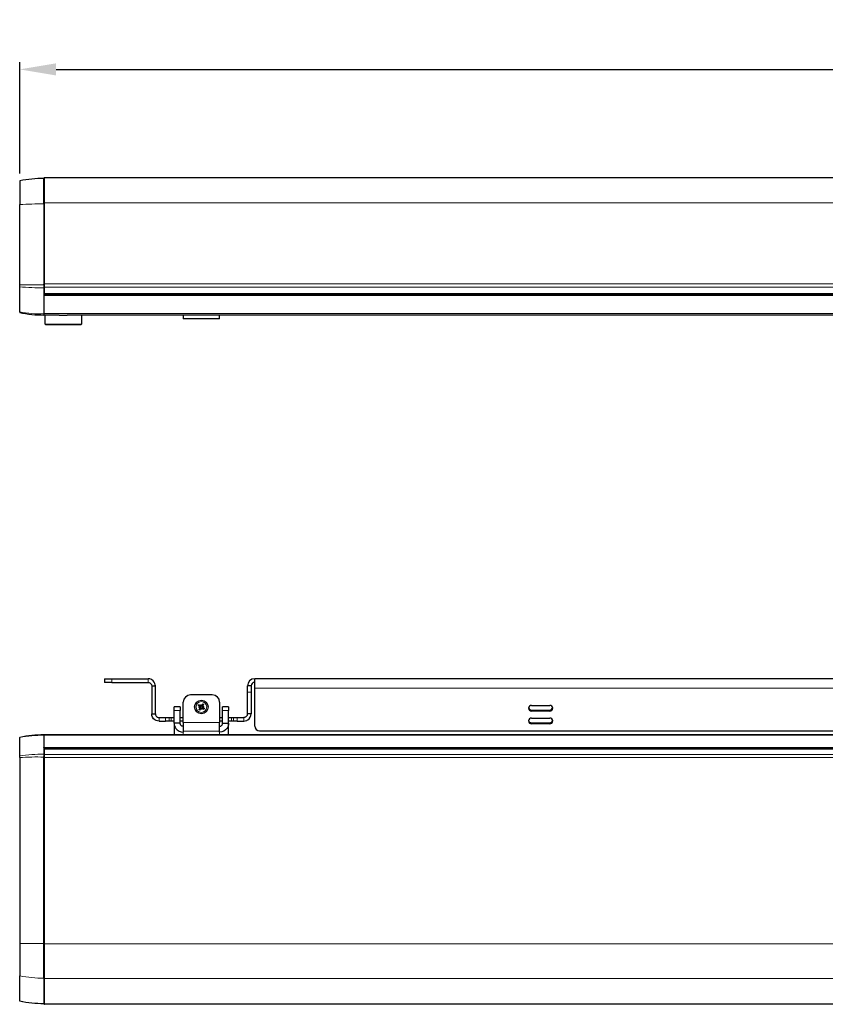
# Model space of a CAD drawing. Units: millimetres. Extents: x -1 to 1334, y -296 to 542.
# Drawn here: x 0 to 333, y 100 to 506 of the extents above; entities that cross this region are included whole.
import ezdxf

# ---------------------------------------------------------------- set-up
doc = ezdxf.new("R2010")
doc.units = ezdxf.units.MM
doc.header["$LTSCALE"] = 7.142857
for name, color, linetype, lineweight in [('Dimensions', 7, 'Continuous', 15), ('Dimensions @ 6', 7, 'Continuous', 15), ('Visible (ISO)', 7, 'Continuous', 25), ('Visible Narrow (ISO)', 7, 'Continuous', 15)]:
    doc.layers.add(name, color=color, linetype=linetype, lineweight=lineweight)
doc.styles.get("Standard").update_dxf_attribs({"font": 'arial.ttf'})
doc.dimstyles.get("Standard").update_dxf_attribs({"dimtxt": 2.5, "dimasz": 2.5, "dimexe": 0.5, "dimexo": 0.5, "dimgap": 0.5, "dimtad": 1, "dimtxsty": 'Standard', "dimcen": 0.09, "dimadec": 0, "dimazin": 2, "dimtfac": 1, "dimtofl": 0, "dimtmove": 0, "dimatfit": 3, "dimfxl": 0, "dimtolj": 1, "dimtzin": 0, "dimarcsym": 0})

# ---------------------------------------------------------------- blocks, each defined once
blk = doc.blocks.new('*D6')
at = {"layer": 'Defpoints', "color": 0, "transparency": 16777216}
for p in [(1000, 485.74), (0, 439.75), (1000, 439.75)]:
    blk.add_point(p, dxfattribs=at)
at = {"layer": 'Dimensions', "color": 0, "linetype": 'ByBlock', "lineweight": -2, "transparency": 16777216}
for p, q in [((0, 442.75), (0, 488.74)), ((1000, 442.75), (1000, 488.74)), ((15, 485.74), (985, 485.74))]:
    blk.add_line(p, q, dxfattribs=at)
at = {"layer": 'Dimensions', "color": 0, "transparency": 16777216}
for points in [[(15, 488.24), (15, 483.24), (0, 485.74)], [(985, 488.24), (985, 483.24), (1000, 485.74)]]:
    blk.add_solid(points, dxfattribs=at)
at = {"layer": 'Dimensions', "color": 0, "transparency": 16777216, "insert": (500, 496.4), "char_height": 15, "attachment_point": 5}
blk.add_mtext('\\A1;1000', dxfattribs=at)

msp = doc.modelspace()

# ---------------------------------------------------------------- linework, layer by layer
at = {"layer": 'Visible (ISO)'}
for p, q in [((0, 439.751), (0, 429.961)), ((10, 430.529), (10, 440.809)), ((10.3, 441.109), (989.7, 441.109)), ((0, 396.842), (0, 429.961)), ((10, 430.529), (10, 397.181)), ((0, 395.971), (0, 396.842)), ((0, 385.655), (0, 395.971)), ((10, 397.048), (10, 397.181)), ((10, 397.048), (10, 396.912)), ((10, 396.912), (10, 395.579)), ((10, 395.579), (10, 384.869)), ((10.3, 392.949), (989.7, 392.949)), ((0, 385.655), (0, 385.251)), ((10, 384.869), (10, 384.251)), ((16.348, 384.336), (10, 384.336)), ((10.5, 380.636), (10.5, 384.336)), ((16.348, 384.336), (19.652, 384.336)), ((980.348, 384.336), (19.652, 384.336)), ((25.5, 384.336), (25.5, 380.636)), ((67.5, 384.336), (67.5, 382.784)), ((82.5, 382.784), (67.5, 382.784)), ((82.5, 382.784), (82.5, 384.336)), ((25.2, 380.336), (10.8, 380.336)), ((35, 234.336), (38, 234.336)), ((35, 234.336), (35, 232.836)), ((38, 232.836), (35, 232.836)), ((38, 234.336), (53, 234.336)), ((38, 232.836), (53, 232.836)), ((97, 230.453), (97, 234.336)), ((903, 234.336), (97, 234.336)), ((54.5, 231.336), (54.844, 231.336)), ((54.5, 231.336), (54.5, 219.836)), ((54.844, 231.336), (56, 231.336)), ((56, 219.836), (56, 231.336)), ((79.5, 227.667), (70.5, 227.667)), ((94, 228.747), (94, 231.336)), ((95.5, 231.336), (94, 231.336)), ((94, 219.836), (94, 228.747)), ((95.5, 231.336), (95.5, 228.747)), ((95.5, 228.747), (95.5, 219.836)), ((97, 214.747), (97, 230.453)), ((67.5, 216.31), (67.5, 224.667)), ((74.789, 223.7), (74.872, 223.295)), ((82.5, 224.667), (82.5, 216.31)), ((54.5, 219.836), (55.34, 219.836)), ((55.34, 219.836), (56, 219.836)), ((63.75, 221.167), (63.75, 222.667)), ((66.25, 222.667), (63.75, 222.667)), ((63.75, 215.978), (63.75, 221.167)), ((66.25, 222.667), (66.25, 221.167)), ((66.25, 215.978), (66.25, 221.167)), ((73.967, 222.457), (74.372, 222.539)), ((74.372, 222.539), (74.539, 222.573)), ((74.872, 223.295), (74.906, 223.128)), ((75.128, 222.04), (75.094, 222.206)), ((75.211, 221.634), (75.128, 222.04)), ((75.628, 222.795), (75.461, 222.761)), ((76.033, 222.878), (75.628, 222.795)), ((83.75, 221.167), (83.75, 222.667)), ((86.25, 222.667), (83.75, 222.667)), ((83.75, 215.978), (83.75, 221.167)), ((86.25, 222.667), (86.25, 221.167)), ((86.25, 215.978), (86.25, 221.167)), ((94.66, 219.836), (94, 219.836)), ((95.5, 219.836), (94.66, 219.836)), ((211.25, 223.349), (218.75, 223.349)), ((211.25, 221.401), (218.75, 221.401)), ((218.75, 220.96), (211.25, 220.96)), ((57.5, 218.336), (60.233, 218.336)), ((57.5, 216.836), (60.233, 216.836)), ((60.233, 218.336), (61.71, 218.336)), ((61.71, 216.836), (60.233, 216.836)), ((61.71, 218.336), (62.538, 218.336)), ((62.538, 216.836), (61.71, 216.836)), ((62.538, 218.336), (63.75, 218.336)), ((63.75, 216.836), (62.538, 216.836)), ((65.584, 215.978), (63.75, 215.978)), ((63.75, 215.978), (63.75, 211.297)), ((66.25, 215.978), (65.584, 215.978)), ((66.25, 218.336), (67.462, 218.336)), ((67.462, 216.836), (66.25, 216.836)), ((67.462, 218.336), (67.5, 218.336)), ((67.5, 216.836), (67.462, 216.836)), ((67.5, 216.31), (67.5, 212.734)), ((82.5, 218.336), (82.538, 218.336)), ((82.538, 216.836), (82.5, 216.836)), ((82.5, 212.734), (82.5, 216.31)), ((82.538, 218.336), (83.75, 218.336)), ((83.75, 216.836), (82.538, 216.836)), ((83.75, 215.978), (84.416, 215.978)), ((84.416, 215.978), (86.25, 215.978)), ((86.25, 218.336), (87.462, 218.336)), ((87.462, 216.836), (86.25, 216.836)), ((86.25, 211.297), (86.25, 215.978)), ((87.462, 218.336), (88.29, 218.336)), ((88.29, 216.836), (87.462, 216.836)), ((88.29, 218.336), (89.767, 218.336)), ((89.767, 216.836), (88.29, 216.836)), ((89.767, 218.336), (92.5, 218.336)), ((89.767, 216.836), (92.5, 216.836)), ((211.25, 218.092), (218.75, 218.092)), ((211.25, 216.144), (218.75, 216.144)), ((218.75, 215.703), (211.25, 215.703)), ((10, 211.306), (10, 211.291)), ((10, 211.297), (990, 211.297)), ((10, 211.01), (10, 211.291)), ((67.5, 212.734), (67.5, 212.283)), ((82.5, 212.283), (82.5, 212.734)), ((99, 212.836), (472.5, 212.836)), ((0, 210.256), (0, 210.068)), ((0, 202.581), (0, 210.068)), ((10, 211.01), (10, 205.922)), ((10, 205.816), (10, 205.922)), ((10, 205.816), (10, 203.246)), ((10, 203.246), (10, 202.233)), ((10.3, 205.487), (989.7, 205.487)), ((0, 201.788), (0, 202.581)), ((0, 201.788), (0, 125.1)), ((10, 201.824), (10, 202.233)), ((10, 124.89), (10, 201.824)), ((0, 125.1), (0, 111.748)), ((10, 110.87), (10, 124.89)), ((0, 101.305), (0, 111.748)), ((10, 110.87), (10, 100.356)), ((0, 101.26), (0, 101.305)), ((10, 100.322), (10, 100.356)), ((10, 100.322), (10, 100.279)), ((10, 100.279), (10, 100.21)), ((989.7, 100), (10.3, 100))]:
    msp.add_line(p, q, dxfattribs=at)
msp.add_circle((75, 222.667), 2.8, dxfattribs=at)
for centre, radius, start, end in [((10, 390.251), 50.5, 90, 101.42119), ((10.3, 440.809), 0.3, 90, 180), ((10.3, 393.249), 0.3, 180, 270), ((10.8, 380.636), 0.3, 180, 270), ((25.2, 380.636), 0.3, 270, 0), ((97, 231.336), 3, 90, 180), ((97, 231.336), 1.5, 90, 180), ((70.5, 224.667), 3, 90, 180), ((79.5, 224.667), 3, 0, 90), ((75, 222.667), 0.718, 142.21233, 150.83889), ((75, 222.667), 0.718, 232.21233, 240.83889), ((75, 222.667), 0.718, 52.21233, 60.83889), ((75, 222.667), 0.718, 322.21233, 330.83889), ((10.3, 205.187), 0.3, 90, 180), ((10.3, 100.3), 0.3, 180, 270)]:
    msp.add_arc(centre, radius, start, end, dxfattribs=at)
for centre, major_axis, ratio, start_param, end_param in [((74.816, 222.423), (-3.986, 3.003), 0.0871557, 4.8506665, 4.991934), ((75.769, 222.779), (-0.708, 4.886), 0.1736482, 1.3559779, 1.4472402), ((74.249, 222.469), (1.262, -4.773), 0.1736482, 1.6943524, 1.7856148), ((75.265, 222.515), (-2.492, -4.324), 0.0871557, 4.432844, 4.5741115), ((74.756, 222.851), (3.003, 3.986), 0.0871557, 4.8506665, 4.991934), ((75.153, 222.932), (4.324, -2.492), 0.0871557, 4.432844, 4.5741115), ((75.199, 221.916), (4.773, 1.262), 0.1736482, 1.6943524, 1.7856148), ((74.889, 223.436), (-4.886, -0.708), 0.1736482, 1.3559779, 1.4472402), ((75.244, 222.483), (-3.003, -3.986), 0.0871557, 4.8506665, 4.991934), ((74.258, 222.643), (0.041, -0.157), 0.8682238, 0.644704, 0.9620006), ((74.307, 222.399), (0.023, -0.161), 0.8682238, 2.1795921, 2.4968887), ((74.735, 222.82), (2.492, 4.324), 0.0871557, 4.432844, 4.5741115), ((74.732, 223.36), (-0.161, -0.023), 0.8682238, 2.1795921, 2.4968887), ((74.976, 223.41), (-0.157, -0.041), 0.8682238, 0.644704, 0.9620006), ((75.024, 221.925), (0.157, 0.041), 0.8682238, 0.644704, 0.9620006), ((75.751, 222.866), (-1.262, 4.773), 0.1736482, 1.6943524, 1.7856148), ((75.268, 221.974), (0.161, 0.023), 0.8682238, 2.1795921, 2.4968887), ((74.231, 222.556), (0.708, -4.886), 0.1736482, 1.3559779, 1.4472402), ((75.184, 222.911), (3.986, -3.003), 0.0871557, 4.8506665, 4.991934), ((75.111, 221.898), (4.886, 0.708), 0.1736482, 1.3559779, 1.4472402), ((75.693, 222.936), (-0.023, 0.161), 0.8682238, 2.1795921, 2.4968887), ((74.801, 223.419), (-4.773, -1.262), 0.1736482, 1.6943524, 1.7856148), ((75.742, 222.691), (-0.041, 0.157), 0.8682238, 0.644704, 0.9620006), ((74.847, 222.403), (-4.324, 2.492), 0.0871557, 4.432844, 4.5741115), ((211.25, 222.155), (-1.25, 0), 0.955779, 4.712389, 7.8539816), ((211.25, 222.596), (-1.25, 0), 0.955779, 0.1856805, 1.5707963), ((218.75, 222.155), (1.25, 0), 0.955779, 4.712389, 7.8539816), ((218.75, 222.596), (1.25, 0), 0.955779, 4.712389, 6.0975048), ((211.25, 216.898), (-1.25, 0), 0.955779, 4.712389, 7.8539816), ((211.25, 217.339), (-1.25, 0), 0.955779, 0.1856805, 1.5707963), ((218.75, 216.898), (1.25, 0), 0.955779, 4.712389, 7.8539816), ((218.75, 217.339), (1.25, 0), 0.955779, 4.712389, 6.0975048), ((99, 214.747), (-2, 0), 0.955779, 0, 1.5707963)]:
    msp.add_ellipse(centre, major_axis=major_axis, ratio=ratio, start_param=start_param, end_param=end_param, dxfattribs=at)
for points in [[(10, 384.251), (6.619, 384.251), (3.264, 384.592), (0, 385.251)], [(0, 210.256), (3.27, 210.984), (6.648, 211.306), (10, 211.306)], [(10, 100.21), (6.648, 100.21), (3.27, 100.531), (0, 101.26)]]:
    msp.add_open_spline(points, degree=3, dxfattribs=at)
for points, knots in [([(56, 231.336), (56, 231.696), (55.934, 232.059), (55.738, 232.577), (55.653, 232.749), (55.024, 233.769), (54.025, 234.336), (53, 234.336)], [-1, -1, -1, -1, -0.7657257, -0.7657257, -0.643896, -0.643896, 0, 0, 0, 0]), ([(53, 232.836), (53.513, 232.836), (54.012, 232.552), (54.327, 232.042), (54.369, 231.957), (54.467, 231.697), (54.5, 231.516), (54.5, 231.336)], [0, 0, 0, 0, 0.643896, 0.643896, 0.7657257, 0.7657257, 1, 1, 1, 1]), ([(73.968, 223.586), (73.974, 223.581), (73.981, 223.576), (73.996, 223.565), (74.006, 223.557), (74.021, 223.545), (74.029, 223.538), (74.039, 223.529), (74.043, 223.525), (74.046, 223.522)], [0.010544543, 0.010544543, 0.010544543, 0.010544543, 0.012808478, 0.012808478, 0.016002155, 0.016002155, 0.019184347, 0.019184347, 0.021786496, 0.021786496, 0.021786496, 0.021786496]), ([(75.543, 223.827), (75.544, 223.831), (75.547, 223.837), (75.552, 223.849), (75.557, 223.858), (75.566, 223.876), (75.572, 223.887), (75.582, 223.902), (75.586, 223.91), (75.59, 223.916)], [0.029333771, 0.029333771, 0.029333771, 0.029333771, 0.03193592, 0.03193592, 0.035118112, 0.035118112, 0.038311789, 0.038311789, 0.040575723, 0.040575723, 0.040575723, 0.040575723]), ([(75.919, 223.699), (75.914, 223.693), (75.909, 223.686), (75.898, 223.671), (75.89, 223.662), (75.878, 223.646), (75.871, 223.638), (75.862, 223.628), (75.858, 223.624), (75.855, 223.621)], [0.010544543, 0.010544543, 0.010544543, 0.010544543, 0.012808478, 0.012808478, 0.016002155, 0.016002155, 0.019184347, 0.019184347, 0.021786496, 0.021786496, 0.021786496, 0.021786496]), ([(57.5, 216.836), (57.097, 216.836), (56.691, 216.918), (56.146, 217.152), (55.981, 217.242), (55.005, 217.899), (54.5, 218.877), (54.5, 219.836)], [-1, -1, -1, -1, -0.743305, -0.743305, -0.6250425, -0.6250425, 0, 0, 0, 0]), ([(56, 219.836), (56, 219.356), (56.252, 218.867), (56.74, 218.539), (56.823, 218.494), (57.096, 218.377), (57.298, 218.336), (57.5, 218.336)], [0, 0, 0, 0, 0.6250425, 0.6250425, 0.743305, 0.743305, 1, 1, 1, 1]), ([(73.84, 223.21), (73.836, 223.212), (73.831, 223.214), (73.818, 223.22), (73.809, 223.224), (73.791, 223.234), (73.78, 223.24), (73.765, 223.249), (73.757, 223.253), (73.751, 223.257)], [0.029333771, 0.029333771, 0.029333771, 0.029333771, 0.03193592, 0.03193592, 0.035118112, 0.035118112, 0.038311789, 0.038311789, 0.040575723, 0.040575723, 0.040575723, 0.040575723]), ([(74.081, 221.635), (74.086, 221.642), (74.091, 221.648), (74.102, 221.663), (74.11, 221.673), (74.122, 221.688), (74.129, 221.696), (74.138, 221.706), (74.142, 221.711), (74.145, 221.713)], [0.010544543, 0.010544543, 0.010544543, 0.010544543, 0.012808478, 0.012808478, 0.016002155, 0.016002155, 0.019184347, 0.019184347, 0.021786496, 0.021786496, 0.021786496, 0.021786496]), ([(74.341, 222.902), (74.364, 222.889), (74.385, 222.87), (74.419, 222.826), (74.431, 222.8), (74.444, 222.749), (74.446, 222.721), (74.439, 222.666), (74.43, 222.64), (74.41, 222.605), (74.402, 222.594), (74.393, 222.583)], [0, 0, 0, 0, 0.007904572, 0.007904572, 0.015809143, 0.015809143, 0.023623491, 0.023623491, 0.031437838, 0.031437838, 0.035526479, 0.035526479, 0.035526479, 0.035526479]), ([(74.4, 223.003), (74.403, 223.002), (74.406, 223), (74.435, 222.984), (74.461, 222.964), (74.506, 222.918), (74.525, 222.891), (74.552, 222.841), (74.562, 222.813), (74.574, 222.756), (74.576, 222.725), (74.572, 222.669), (74.566, 222.639), (74.551, 222.598), (74.545, 222.585), (74.539, 222.573)], [0.13266454, 0.13266454, 0.13266454, 0.13266454, 0.133931756, 0.133931756, 0.143943364, 0.143943364, 0.153954971, 0.153954971, 0.162444, 0.162444, 0.17093303, 0.17093303, 0.179422059, 0.179422059, 0.183496162, 0.183496162, 0.183496162, 0.183496162]), ([(74.408, 222.507), (74.417, 222.503), (74.426, 222.498), (74.455, 222.478), (74.476, 222.458), (74.506, 222.412), (74.517, 222.386), (74.528, 222.335), (74.528, 222.307), (74.518, 222.252), (74.507, 222.226), (74.491, 222.2), (74.489, 222.197), (74.486, 222.193)], [0.012974693, 0.012974693, 0.012974693, 0.012974693, 0.01587761, 0.01587761, 0.023687458, 0.023687458, 0.031497306, 0.031497306, 0.039356281, 0.039356281, 0.047215256, 0.047215256, 0.048541933, 0.048541933, 0.048541933, 0.048541933]), ([(74.457, 221.507), (74.456, 221.503), (74.453, 221.498), (74.448, 221.485), (74.443, 221.476), (74.434, 221.459), (74.428, 221.448), (74.418, 221.432), (74.414, 221.425), (74.41, 221.418)], [0.029333771, 0.029333771, 0.029333771, 0.029333771, 0.03193592, 0.03193592, 0.035118112, 0.035118112, 0.038311789, 0.038311789, 0.040575723, 0.040575723, 0.040575723, 0.040575723]), ([(74.906, 223.128), (74.897, 223.118), (74.888, 223.107), (74.856, 223.077), (74.831, 223.06), (74.781, 223.034), (74.752, 223.024), (74.694, 223.013), (74.665, 223.012), (74.608, 223.016), (74.576, 223.023), (74.516, 223.047), (74.488, 223.063), (74.465, 223.081), (74.462, 223.083), (74.459, 223.086), (74.456, 223.088)], [-0.049564406, -0.049564406, -0.049564406, -0.049564406, -0.045490303, -0.045490303, -0.037001274, -0.037001274, -0.028512245, -0.028512245, -0.020023215, -0.020023215, -0.010011608, -0.010011608, 0, 0, 0, 0.001267216, 0.001267216, 0.001267216, 0.001267216]), ([(74.84, 223.259), (74.836, 223.25), (74.831, 223.242), (74.811, 223.212), (74.791, 223.192), (74.745, 223.161), (74.719, 223.15), (74.668, 223.139), (74.639, 223.139), (74.585, 223.149), (74.558, 223.16), (74.533, 223.176), (74.53, 223.179), (74.526, 223.181)], [0.012973284, 0.012973284, 0.012973284, 0.012973284, 0.015835761, 0.015835761, 0.023666527, 0.023666527, 0.031497294, 0.031497294, 0.039377977, 0.039377977, 0.04725866, 0.04725866, 0.048542793, 0.048542793, 0.048542793, 0.048542793]), ([(74.539, 222.573), (74.55, 222.565), (74.56, 222.555), (74.59, 222.523), (74.607, 222.498), (74.633, 222.448), (74.643, 222.419), (74.654, 222.361), (74.655, 222.332), (74.651, 222.275), (74.644, 222.243), (74.621, 222.183), (74.604, 222.155), (74.586, 222.132), (74.584, 222.129), (74.582, 222.126), (74.579, 222.123)], [-0.049564406, -0.049564406, -0.049564406, -0.049564406, -0.045490303, -0.045490303, -0.037001274, -0.037001274, -0.028512245, -0.028512245, -0.020023215, -0.020023215, -0.010011608, -0.010011608, 0, 0, 0, 0.001267216, 0.001267216, 0.001267216, 0.001267216]), ([(74.664, 222.067), (74.666, 222.07), (74.667, 222.074), (74.684, 222.103), (74.703, 222.128), (74.749, 222.173), (74.776, 222.193), (74.827, 222.219), (74.854, 222.229), (74.912, 222.241), (74.942, 222.243), (74.998, 222.24), (75.028, 222.233), (75.069, 222.218), (75.082, 222.213), (75.094, 222.206)], [0.13266454, 0.13266454, 0.13266454, 0.13266454, 0.133931756, 0.133931756, 0.143943364, 0.143943364, 0.153954971, 0.153954971, 0.162444, 0.162444, 0.17093303, 0.17093303, 0.179422059, 0.179422059, 0.183496162, 0.183496162, 0.183496162, 0.183496162]), ([(74.765, 222.009), (74.778, 222.031), (74.797, 222.052), (74.841, 222.086), (74.867, 222.098), (74.918, 222.111), (74.946, 222.114), (75.001, 222.106), (75.028, 222.097), (75.062, 222.078), (75.074, 222.069), (75.084, 222.06)], [0, 0, 0, 0, 0.007889586, 0.007889586, 0.015779172, 0.015779172, 0.023608502, 0.023608502, 0.031437833, 0.031437833, 0.035526873, 0.035526873, 0.035526873, 0.035526873]), ([(75.336, 223.267), (75.334, 223.264), (75.333, 223.261), (75.316, 223.232), (75.297, 223.206), (75.251, 223.161), (75.224, 223.142), (75.173, 223.116), (75.146, 223.105), (75.088, 223.093), (75.058, 223.091), (75.002, 223.095), (74.972, 223.101), (74.931, 223.116), (74.918, 223.122), (74.906, 223.128)], [0.13266454, 0.13266454, 0.13266454, 0.13266454, 0.133931756, 0.133931756, 0.143943364, 0.143943364, 0.153954971, 0.153954971, 0.162444, 0.162444, 0.17093303, 0.17093303, 0.179422059, 0.179422059, 0.183496162, 0.183496162, 0.183496162, 0.183496162]), ([(75.235, 223.326), (75.222, 223.303), (75.203, 223.282), (75.158, 223.248), (75.133, 223.236), (75.082, 223.223), (75.054, 223.221), (74.999, 223.228), (74.972, 223.237), (74.938, 223.257), (74.926, 223.265), (74.916, 223.274)], [0, 0, 0, 0, 0.007904572, 0.007904572, 0.015809143, 0.015809143, 0.023623491, 0.023623491, 0.031437838, 0.031437838, 0.035526878, 0.035526878, 0.035526878, 0.035526878]), ([(75.094, 222.206), (75.103, 222.217), (75.112, 222.227), (75.144, 222.257), (75.169, 222.274), (75.219, 222.3), (75.248, 222.31), (75.306, 222.321), (75.335, 222.322), (75.392, 222.318), (75.424, 222.311), (75.484, 222.288), (75.512, 222.271), (75.535, 222.253), (75.538, 222.251), (75.541, 222.249), (75.544, 222.246)], [-0.049564406, -0.049564406, -0.049564406, -0.049564406, -0.045490303, -0.045490303, -0.037001274, -0.037001274, -0.028512245, -0.028512245, -0.020023215, -0.020023215, -0.010011608, -0.010011608, 0, 0, 0, 0.001267216, 0.001267216, 0.001267216, 0.001267216]), ([(75.16, 222.076), (75.164, 222.084), (75.169, 222.093), (75.189, 222.122), (75.209, 222.143), (75.255, 222.174), (75.281, 222.184), (75.332, 222.195), (75.361, 222.196), (75.415, 222.185), (75.442, 222.175), (75.467, 222.158), (75.47, 222.156), (75.474, 222.153)], [0.012973284, 0.012973284, 0.012973284, 0.012973284, 0.015835761, 0.015835761, 0.023666527, 0.023666527, 0.031497294, 0.031497294, 0.039377977, 0.039377977, 0.04725866, 0.04725866, 0.048542793, 0.048542793, 0.048542793, 0.048542793]), ([(75.461, 222.761), (75.45, 222.77), (75.44, 222.779), (75.41, 222.811), (75.393, 222.836), (75.367, 222.887), (75.357, 222.915), (75.346, 222.973), (75.345, 223.002), (75.349, 223.059), (75.356, 223.091), (75.379, 223.151), (75.396, 223.179), (75.414, 223.203), (75.416, 223.206), (75.418, 223.209), (75.421, 223.211)], [-0.049564406, -0.049564406, -0.049564406, -0.049564406, -0.045490303, -0.045490303, -0.037001274, -0.037001274, -0.028512245, -0.028512245, -0.020023215, -0.020023215, -0.010011608, -0.010011608, 0, 0, 0, 0.001267216, 0.001267216, 0.001267216, 0.001267216]), ([(75.6, 222.331), (75.597, 222.333), (75.594, 222.335), (75.565, 222.351), (75.539, 222.37), (75.494, 222.416), (75.475, 222.443), (75.448, 222.494), (75.438, 222.521), (75.426, 222.579), (75.424, 222.609), (75.428, 222.666), (75.434, 222.695), (75.449, 222.736), (75.455, 222.749), (75.461, 222.761)], [0.13266454, 0.13266454, 0.13266454, 0.13266454, 0.133931756, 0.133931756, 0.143943364, 0.143943364, 0.153954971, 0.153954971, 0.162444, 0.162444, 0.17093303, 0.17093303, 0.179422059, 0.179422059, 0.183496162, 0.183496162, 0.183496162, 0.183496162]), ([(75.592, 222.827), (75.583, 222.832), (75.574, 222.837), (75.545, 222.856), (75.524, 222.876), (75.494, 222.922), (75.483, 222.948), (75.472, 222.999), (75.472, 223.028), (75.482, 223.082), (75.493, 223.108), (75.509, 223.134), (75.511, 223.138), (75.514, 223.141)], [0.012974693, 0.012974693, 0.012974693, 0.012974693, 0.01587761, 0.01587761, 0.023687458, 0.023687458, 0.031497306, 0.031497306, 0.039356281, 0.039356281, 0.047215256, 0.047215256, 0.048541933, 0.048541933, 0.048541933, 0.048541933]), ([(75.659, 222.432), (75.636, 222.446), (75.615, 222.464), (75.581, 222.509), (75.569, 222.535), (75.556, 222.585), (75.554, 222.613), (75.561, 222.668), (75.57, 222.695), (75.59, 222.729), (75.598, 222.741), (75.607, 222.752)], [0, 0, 0, 0, 0.007904572, 0.007904572, 0.015809143, 0.015809143, 0.023623491, 0.023623491, 0.031437838, 0.031437838, 0.035526479, 0.035526479, 0.035526479, 0.035526479]), ([(76.032, 221.749), (76.026, 221.753), (76.019, 221.758), (76.004, 221.769), (75.994, 221.777), (75.979, 221.789), (75.971, 221.796), (75.961, 221.805), (75.957, 221.809), (75.954, 221.812)], [0.010544543, 0.010544543, 0.010544543, 0.010544543, 0.012808478, 0.012808478, 0.016002155, 0.016002155, 0.019184347, 0.019184347, 0.021786496, 0.021786496, 0.021786496, 0.021786496]), ([(76.16, 222.124), (76.164, 222.123), (76.169, 222.12), (76.182, 222.115), (76.191, 222.11), (76.209, 222.101), (76.22, 222.095), (76.235, 222.086), (76.243, 222.081), (76.249, 222.077)], [0.029333771, 0.029333771, 0.029333771, 0.029333771, 0.03193592, 0.03193592, 0.035118112, 0.035118112, 0.038311789, 0.038311789, 0.040575723, 0.040575723, 0.040575723, 0.040575723]), ([(94, 219.836), (94, 219.356), (93.748, 218.867), (93.26, 218.539), (93.177, 218.494), (92.904, 218.377), (92.702, 218.336), (92.5, 218.336)], [0, 0, 0, 0, 0.6250425, 0.6250425, 0.743305, 0.743305, 1, 1, 1, 1]), ([(92.5, 216.836), (92.903, 216.836), (93.309, 216.918), (93.854, 217.152), (94.019, 217.242), (94.995, 217.899), (95.5, 218.877), (95.5, 219.836)], [-1, -1, -1, -1, -0.743305, -0.743305, -0.6250425, -0.6250425, 0, 0, 0, 0]), ([(63.75, 215.978), (63.75, 215.579), (63.814, 215.18), (64.058, 214.453), (64.228, 214.122), (65.13, 212.876), (66.307, 212.283), (67.5, 212.283)], [-1, -1, -1, -1, -0.7928488, -0.7928488, -0.6024348, -0.6024348, 0, 0, 0, 0]), ([(67.5, 214.667), (67.102, 214.667), (66.71, 214.871), (66.409, 215.311), (66.353, 215.428), (66.271, 215.688), (66.25, 215.832), (66.25, 215.978)], [0, 0, 0, 0, 0.6024348, 0.6024348, 0.7928488, 0.7928488, 1, 1, 1, 1]), ([(82.5, 214.667), (82.898, 214.667), (83.29, 214.871), (83.591, 215.311), (83.647, 215.428), (83.729, 215.688), (83.75, 215.832), (83.75, 215.978)], [0, 0, 0, 0, 0.6024348, 0.6024348, 0.7928488, 0.7928488, 1, 1, 1, 1]), ([(86.25, 215.978), (86.25, 215.579), (86.186, 215.18), (85.942, 214.453), (85.772, 214.122), (84.87, 212.876), (83.693, 212.283), (82.5, 212.283)], [-1, -1, -1, -1, -0.7928488, -0.7928488, -0.6024348, -0.6024348, 0, 0, 0, 0])]:
    msp.add_open_spline(points, degree=3, knots=knots, dxfattribs=at)
for points, weights in [([(74.433, 223.107), (74.293, 223.257), (74.046, 223.522)], [1, 1.04282988353, 1.00343209442]), ([(75.543, 223.827), (75.42, 223.487), (75.35, 223.294)], [1.00343209442, 1.04282988353, 1]), ([(75.44, 223.234), (75.59, 223.375), (75.855, 223.621)], [1, 1.04282988352, 1.00343209442]), ([(73.84, 223.21), (74.18, 223.087), (74.373, 223.017)], [1.00343209442, 1.04282988353, 1]), ([(74.56, 222.1), (74.41, 221.96), (74.145, 221.713)], [1, 1.04282988353, 1.00343209442]), ([(74.373, 223.017), (74.387, 223.01), (74.4, 223.003)], [1, 1.0209390494, 1.04184845322]), ([(74.456, 223.088), (74.444, 223.097), (74.433, 223.107)], [1.04184845321, 1.0209390494, 1]), ([(74.457, 221.507), (74.58, 221.847), (74.65, 222.04)], [1.00343209442, 1.04282988352, 1]), ([(74.579, 222.123), (74.57, 222.112), (74.56, 222.1)], [1.04184845321, 1.0209390494, 1]), ([(74.65, 222.04), (74.657, 222.054), (74.664, 222.067)], [1, 1.0209390494, 1.04184845322]), ([(75.35, 223.294), (75.343, 223.28), (75.336, 223.267)], [1, 1.0209390494, 1.04184845322]), ([(75.421, 223.211), (75.43, 223.223), (75.44, 223.234)], [1.04184845321, 1.0209390494, 1]), ([(75.544, 222.246), (75.556, 222.237), (75.567, 222.227)], [1.04184845321, 1.0209390494, 1]), ([(75.567, 222.227), (75.707, 222.077), (75.954, 221.812)], [1, 1.04282988353, 1.00343209442]), ([(75.627, 222.317), (75.613, 222.324), (75.6, 222.331)], [1, 1.0209390494, 1.04184845322]), ([(76.16, 222.124), (75.82, 222.247), (75.627, 222.317)], [1.00343209442, 1.04282988353, 1])]:
    msp.add_rational_spline(points, weights, degree=2, dxfattribs=at)
at = {"layer": 'Visible Narrow (ISO)'}
for p, q in [((10.3, 430.619), (10.3, 441.109)), ((989.7, 430.619), (10.3, 430.619)), ((10.3, 430.619), (10.3, 397.271)), ((10.3, 397.271), (989.7, 397.271)), ((10.3, 395.939), (10.3, 397.271)), ((989.7, 395.939), (10.3, 395.939)), ((10.3, 395.939), (10.3, 393.279)), ((10, 392.729), (990, 392.729)), ((990, 392.45), (10, 392.45)), ((10.3, 393.279), (989.7, 393.279)), ((10.3, 392.949), (10.3, 393.279)), ((10, 384.954), (990, 384.954)), ((25.5, 380.636), (10.5, 380.636)), ((38, 232.836), (38, 234.336)), ((53, 234.336), (53, 232.836)), ((94, 228.747), (95.5, 228.747)), ((97, 230.453), (903, 230.453)), ((63.75, 221.167), (66.25, 221.167)), ((74.341, 222.902), (74.4, 223.003)), ((74.526, 223.181), (74.456, 223.088)), ((74.486, 222.193), (74.579, 222.123)), ((74.765, 222.009), (74.664, 222.067)), ((75.235, 223.326), (75.336, 223.267)), ((75.514, 223.141), (75.421, 223.211)), ((75.474, 222.153), (75.544, 222.246)), ((75.659, 222.432), (75.6, 222.331)), ((83.75, 221.167), (86.25, 221.167)), ((211.25, 220.96), (211.25, 221.401)), ((218.75, 220.96), (218.75, 221.401)), ((57.5, 216.836), (57.5, 218.336)), ((60.233, 218.336), (60.233, 216.836)), ((61.71, 216.836), (61.71, 218.336)), ((62.538, 216.836), (62.538, 218.336)), ((67.462, 216.836), (67.462, 218.336)), ((67.5, 216.31), (82.5, 216.31)), ((82.538, 216.836), (82.538, 218.336)), ((87.462, 216.836), (87.462, 218.336)), ((88.29, 218.336), (88.29, 216.836)), ((89.767, 216.836), (89.767, 218.336)), ((92.5, 218.336), (92.5, 216.836)), ((211.25, 215.703), (211.25, 216.144)), ((218.75, 215.703), (218.75, 216.144)), ((82.5, 212.734), (67.5, 212.734)), ((67.5, 211.297), (67.5, 212.283)), ((82.5, 212.283), (82.5, 211.297)), ((990, 211.01), (10, 211.01)), ((10, 205.922), (990, 205.922)), ((990, 205.643), (10, 205.643)), ((10.3, 205.335), (10.3, 205.487)), ((989.7, 205.335), (10.3, 205.335)), ((10.3, 205.335), (10.3, 203.038)), ((10, 201.824), (10.3, 201.824)), ((10.3, 203.038), (989.7, 203.038)), ((10.3, 201.824), (10.3, 203.038)), ((989.7, 201.824), (10.3, 201.824)), ((10.3, 201.824), (10.3, 124.89)), ((0, 125.1), (10, 125.1)), ((10.3, 124.89), (10, 124.89)), ((10.3, 110.584), (10.3, 124.89)), ((10.3, 124.89), (989.7, 124.89)), ((989.7, 110.584), (10.3, 110.584)), ((10.3, 110.584), (10.3, 100.069)), ((10.3, 100.069), (989.7, 100.069)), ((10.3, 100), (10.3, 100.069))]:
    msp.add_line(p, q, dxfattribs=at)
for radius in [2.764, 2.206]:
    msp.add_circle((75, 222.667), radius, dxfattribs=at)
for radius, start, end in [(1.382, 138.3297, 154.72153), (1.281, 138.13504, 154.91619), (1.281, 48.13504, 64.91619), (1.382, 48.3297, 64.72153), (1.382, 228.3297, 244.72153), (1.281, 228.13504, 244.91619), (1.281, 318.13504, 334.91619), (1.382, 318.3297, 334.72153)]:
    msp.add_arc((75, 222.667), radius, start, end, dxfattribs=at)
for centre, major_axis, ratio, start_param, end_param in [((10.3, 430.529), (-0.3, 0), 0.3007058, 4.712389, 6.2831853), ((10, 415.076), (50.5, 0), 0.3007058, 1.5707963, 1.7701336), ((10.3, 397.181), (-0.3, 0), 0.3007058, 4.712389, 6.2831853), ((10.3, 396.115), (-0.3, 0), 0.5877853, 0, 1.5707963), ((10.3, 393.455), (-0.3, 0), 0.5877853, 0, 1.5707963), ((10.3, 205.092), (-0.3, 0), 0.809017, 4.712389, 6.2831853), ((10.3, 202.795), (-0.3, 0), 0.809017, 4.712389, 6.2831853), ((10, 158.957), (50.5, 0), 0.953717, 4.5130517, 4.712389), ((10.3, 110.87), (-0.3, 0), 0.953717, 0, 1.5707963), ((10.3, 100.356), (-0.3, 0), 0.953717, 0, 1.5707963)]:
    msp.add_ellipse(centre, major_axis=major_axis, ratio=ratio, start_param=start_param, end_param=end_param, dxfattribs=at)
for points in [[(0, 396.842), (3.265, 396.727), (6.619, 396.912), (10, 396.912)], [(10, 395.579), (6.619, 395.579), (3.265, 395.849), (0, 395.971)], [(0, 385.655), (3.264, 384.999), (6.619, 384.869), (10, 384.869)], [(10, 211.02), (6.619, 211.02), (3.265, 210.795), (0, 210.068)], [(0, 202.581), (3.264, 202.919), (6.619, 203.246), (10, 203.246)], [(10, 202.032), (6.619, 202.032), (3.264, 202.12), (0, 201.788)], [(0, 101.305), (3.265, 100.578), (6.619, 100.279), (10, 100.279)]]:
    msp.add_open_spline(points, degree=3, dxfattribs=at)

# ---------------------------------------------------------------- dimensions: what is measured, and where the dimension line sits
at = {"layer": 'Dimensions @ 6'}
dim = msp.add_linear_dim(base=(1000, 485.742), p1=(0, 439.751), p2=(1000, 439.751), dimstyle='Standard', override={"dimscale": 6, "dimtix": 0, "dimtofl": 0, "dimtmove": 0, "dimatfit": 3, "dimarcsym": 1}, dxfattribs=at)
dim.commit()
dim.dimension.update_dxf_attribs({"geometry": '*D6', "text_midpoint": (500, 496.401)})

doc.saveas('drawing.dxf')
